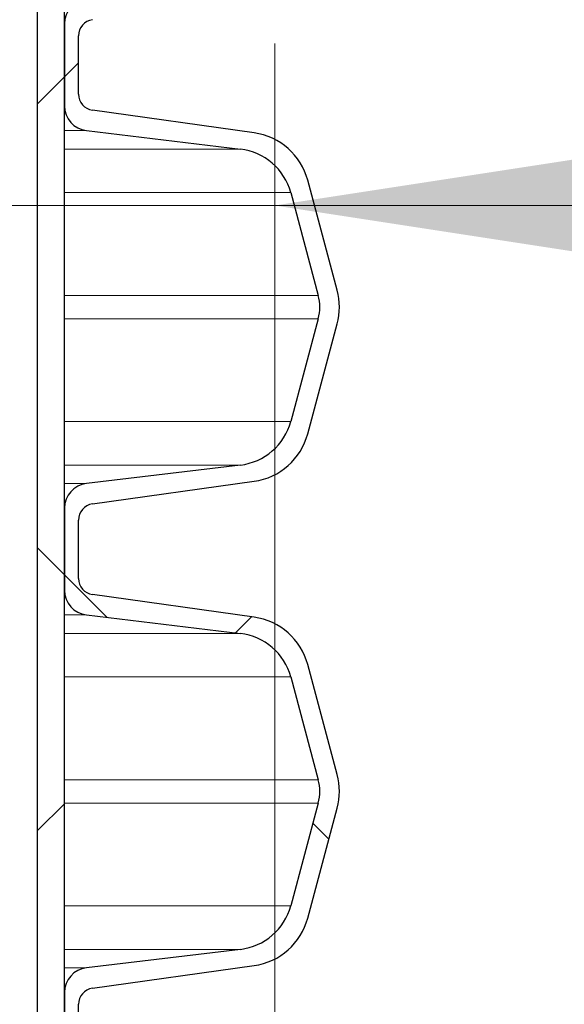
# Model space of a CAD drawing. Units: millimetres. Extents: x 15 to 205, y 5 to 292.
# Drawn here: x 89 to 92, y 215 to 221 of the extents above; entities that cross this region are included whole.
import ezdxf

# ---------------------------------------------------------------- set-up
doc = ezdxf.new("R2010")
doc.units = ezdxf.units.MM
doc.linetypes.add('SLD-Phantom', pattern=[12.7, 6.35, -1.27, 1.27, -1.27, 1.27, -1.27])
doc.linetypes.add('SLD-Solid', pattern=[0])
doc.styles.add('SLDTEXTSTYLE0', font='GOTHIC.TTF', dxfattribs={"width": 0.913})
doc.dimstyles.new('SLDDIMSTYLE1', dxfattribs={"dimtxt": 3.5, "dimasz": 3.302, "dimexe": 0, "dimexo": 0.0625, "dimgap": 0.875, "dimtad": 1, "dimdec": 0, "dimlfac": 15, "dimrnd": 1e-09, "dimzin": 12, "dimdsep": 46, "dimtxsty": 'SLDTEXTSTYLE0', "dimsah": 1, "dimcen": 0.09, "dimadec": 0, "dimazin": 3, "dimtfac": 1, "dimtdec": 0, "dimtofl": 0, "dimtmove": 0, "dimatfit": 3, "dimfxl": 1, "dimfrac": 2, "dimtolj": 1, "dimtzin": 12, "dimarcsym": 0})
doc.dimstyles.new('SLDDIMSTYLE2', dxfattribs={"dimtxt": 3.5, "dimasz": 3.302, "dimexe": 0, "dimexo": 0.0625, "dimgap": 0.875, "dimtad": 1, "dimdec": 1, "dimlfac": 15, "dimrnd": 1e-09, "dimzin": 12, "dimdsep": 46, "dimtxsty": 'SLDTEXTSTYLE0', "dimsah": 1, "dimcen": 0.09, "dimadec": 0, "dimazin": 3, "dimtfac": 1, "dimtdec": 1, "dimtmove": 0, "dimatfit": 0, "dimfxl": 1, "dimfrac": 2, "dimtolj": 1, "dimtzin": 12, "dimarcsym": 0})
doc.dimstyles.new('SLDDIMSTYLE3', dxfattribs={"dimtxt": 3.5, "dimasz": 3.302, "dimexe": 0, "dimexo": 0.0625, "dimgap": 0.875, "dimtad": 1, "dimlfac": 15, "dimrnd": 1e-09, "dimzin": 12, "dimdsep": 46, "dimtxsty": 'SLDTEXTSTYLE0', "dimsah": 1, "dimcen": 0.09, "dimadec": 0, "dimazin": 3, "dimtfac": 1, "dimtofl": 0, "dimtmove": 0, "dimatfit": 3, "dimfxl": 1, "dimfrac": 2, "dimtolj": 1, "dimtzin": 12, "dimarcsym": 0})

# ---------------------------------------------------------------- blocks, each defined once
blk = doc.blocks.new('SW_HATCH_1')
at = {"color": 0, "linetype": 'SLD-Solid', "lineweight": 18}
for p, q in [((26.556, -31.8157), (26.6427, -31.729)), ((26.556, -31.8157), (26.3893, -31.9823)), ((26.3893, -34.7247), (26.556, -34.8914)), ((26.556, -34.8914), (26.8193, -35.1547)), ((27.612, -35.2498), (27.7107, -35.1511)), ((26.556, -36.3058), (26.3893, -36.4725)), ((28.0906, -36.426), (28.1896, -36.525))]:
    blk.add_line(p, q, dxfattribs=at)
blk = doc.blocks.new('_D_3')
at = {"color": 7, "linetype": 'SLD-Solid', "lineweight": 0}
for p, q in [((91.6057, 254.3568), (107.5455, 254.3568)), ((106.5455, 254.3568), (106.5455, 207.4206)), ((95.1724, 207.4206), (107.5455, 207.4206))]:
    blk.add_line(p, q, dxfattribs=at)
at = {"color": 7, "linetype": 'SLD-Solid', "lineweight": 18}
for points in [[(106.5455, 254.3568), (106.0375, 251.0548), (107.0535, 251.0548)], [(106.5455, 207.4206), (107.0535, 210.7226), (106.0375, 210.7226)]]:
    blk.add_solid(points, dxfattribs=at)
at = {"color": 7, "linetype": 'SLD-Solid', "lineweight": 18, "insert": (102.0748, 228.2792), "char_height": 3.5, "attachment_point": 1, "rotation": 90, "style": 'SLDTEXTSTYLE0'}
blk.add_mtext('700', dxfattribs=at)
blk = doc.blocks.new('_D_4')
at = {"color": 7, "linetype": 'SLD-Solid', "lineweight": 0}
for p, q in [((61.0124, 190.3955), (61.0124, 220.943)), ((90.3324, 190.3955), (90.3324, 220.943)), ((61.0124, 219.943), (36.7099, 219.943)), ((90.3324, 219.943), (61.0124, 219.943)), ((90.3324, 219.943), (96.6824, 219.943))]:
    blk.add_line(p, q, dxfattribs=at)
at = {"color": 7, "linetype": 'SLD-Solid', "lineweight": 18}
for points in [[(61.0124, 219.943), (57.7104, 220.451), (57.7104, 219.435)], [(90.3324, 219.943), (93.6344, 219.435), (93.6344, 220.451)]]:
    blk.add_solid(points, dxfattribs=at)
at = {"color": 7, "linetype": 'SLD-Solid', "lineweight": 18, "char_height": 3.5, "attachment_point": 1, "style": 'SLDTEXTSTYLE0'}
for s, insert in [('%%c', (36.7099, 224.4137)), ('451,8', (41.9883, 224.4671))]:
    blk.add_mtext(s, dxfattribs=dict(at, insert=insert))
blk = doc.blocks.new('_D_5')
at = {"color": 7, "linetype": 'SLD-Solid', "lineweight": 0}
for p, q in [((91.6057, 254.3568), (112.1398, 254.3568)), ((111.1398, 254.3568), (111.1398, 119.0835)), ((89.4057, 119.0835), (112.1398, 119.0835))]:
    blk.add_line(p, q, dxfattribs=at)
at = {"color": 7, "linetype": 'SLD-Solid', "lineweight": 18}
for points in [[(111.1398, 254.3568), (110.6318, 251.0548), (111.6478, 251.0548)], [(111.1398, 119.0835), (111.6478, 122.3855), (110.6318, 122.3855)]]:
    blk.add_solid(points, dxfattribs=at)
at = {"color": 7, "linetype": 'SLD-Solid', "lineweight": 18, "insert": (106.669, 182.9824), "char_height": 3.5, "attachment_point": 1, "rotation": 90, "style": 'SLDTEXTSTYLE0'}
blk.add_mtext('H', dxfattribs=at)

msp = doc.modelspace()

# ---------------------------------------------------------------- linework, layer by layer
at = {"color": 7, "linetype": 'SLD-Solid', "lineweight": 25}
for p, q in [((88.86705869, 208.40059396), (88.86705869, 253.72345723)), ((89.03372619, 208.40059396), (89.03372619, 253.72345723)), ((89.03372619, 221.06485443), (89.03372619, 220.55806197)), ((89.12039233, 220.63105381), (89.12039233, 220.99186258)), ((90.20585451, 220.39157228), (89.20647535, 220.53202666)), ((89.1687923, 220.40581978), (90.12096855, 220.29157357)), ((90.71876241, 219.41898541), (90.53655498, 220.09899295)), ((90.43146007, 220.02241886), (90.60156378, 219.38758171)), ((90.60156378, 219.2433345), (90.43146007, 218.60849735)), ((90.53655498, 218.53192326), (90.71876241, 219.2119308)), ((90.12096855, 218.33934264), (89.1687923, 218.22509643)), ((89.20647535, 218.09888956), (90.20585451, 218.23934393)), ((89.03372619, 218.07285425), (89.03372619, 217.56606178)), ((89.12039233, 217.63905363), (89.12039233, 217.9998624)), ((90.20585451, 217.39957409), (89.20647535, 217.54002647)), ((89.1687923, 217.41382159), (90.12096855, 217.29957339)), ((90.71876241, 216.42698523), (90.53655498, 217.10699277)), ((90.43146007, 217.03041868), (90.60156378, 216.39558153)), ((90.60156378, 216.25133432), (90.43146007, 215.61649915)), ((90.53655498, 215.53992308), (90.71876241, 216.21993062)), ((90.12096855, 215.34734246), (89.1687923, 215.23309625)), ((89.20647535, 215.10688938), (90.20585451, 215.24734375)), ((89.03372619, 215.08085407), (89.03372619, 214.5740616)), ((89.12039233, 214.64705345), (89.12039233, 215.00786222))]:
    msp.add_line(p, q, dxfattribs=at)
at = {"color": 8, "linetype": 'SLD-Phantom', "lineweight": 18}
for p, q in [((89.03372619, 220.40581978), (89.1687923, 220.40581978)), ((89.03372619, 220.29157357), (90.12096855, 220.29157357)), ((89.03372619, 220.02241886), (90.43146007, 220.02241886)), ((89.03372619, 219.38758171), (90.60156378, 219.38758171)), ((89.03372619, 219.2433345), (90.60156378, 219.2433345)), ((89.03372619, 218.60849735), (90.43146007, 218.60849735)), ((89.03372619, 218.33934264), (90.12096855, 218.33934264)), ((89.03372619, 218.22509643), (89.1687923, 218.22509643)), ((89.03372619, 217.41382159), (89.1687923, 217.41382159)), ((89.03372619, 217.29957339), (90.12096855, 217.29957339)), ((89.03372619, 217.03041868), (90.43146007, 217.03041868)), ((89.03372619, 216.39558153), (90.60156378, 216.39558153)), ((89.03372619, 216.25133432), (90.60156378, 216.25133432)), ((89.03372619, 215.61649915), (90.43146007, 215.61649915)), ((89.03372619, 215.34734246), (90.12096855, 215.34734246)), ((89.03372619, 215.23309625), (89.1687923, 215.23309625))]:
    msp.add_line(p, q, dxfattribs=at)
at = {"color": 7, "linetype": 'SLD-Solid', "lineweight": 25}
for centre, radius, start, end in [((89.18706329, 221.06485195), 0.1533371, 96.843378874, 179.999072553), ((89.22039167, 220.99186347), 0.09999933, 97.999479615, 180.000506748), ((89.22039167, 220.63105293), 0.09999933, 179.999493252, 262.000520385), ((89.18706329, 220.55806445), 0.1533371, 180.000927447, 263.156621126), ((90.15018795, 219.9954688), 0.39999592, 14.999642721, 82.000305573), ((90.07728729, 219.92751796), 0.3666668, 15.000089655, 83.158066445), ((90.33239226, 219.31545811), 0.39999974, 345.000036082, 14.999963918), ((90.33238798, 219.31545811), 0.27867083, 345.000364019, 14.999635981), ((90.07728729, 218.70339825), 0.3666668, 276.841933555, 344.999910345), ((90.15018795, 218.63544742), 0.39999592, 277.999694427, 345.000357279), ((89.18705938, 218.07285524), 0.15333319, 96.84208111, 180.000370317), ((89.22039167, 217.99986329), 0.09999933, 97.999479615, 180.000506748), ((89.22039167, 217.63905275), 0.09999933, 179.999493252, 262.000520385), ((89.18705938, 217.56606278), 0.15333319, 180.000372096, 263.15791889), ((90.15018269, 217.00346536), 0.40000184, 14.999898025, 81.999664091), ((90.07728729, 216.93551778), 0.3666668, 15.000089655, 83.158066445), ((90.33238798, 216.32345792), 0.27867083, 345.000364019, 14.999635981), ((90.33239226, 216.32345792), 0.39999974, 345.000036082, 14.999963918), ((90.07728793, 215.71139664), 0.3666653, 276.841861855, 345.000400705), ((90.15018795, 215.64344723), 0.39999592, 277.999694427, 345.000357279), ((89.18705938, 215.08085506), 0.15333319, 96.84208111, 180.000370317), ((89.22039167, 215.0078631), 0.09999933, 97.999479615, 180.000506748)]:
    msp.add_arc(centre, radius, start, end, dxfattribs=at)

# ---------------------------------------------------------------- block references
at = {"color": 7, "linetype": 'SLD-Solid', "lineweight": 18}
msp.add_blockref('SW_HATCH_1', (62.47772409, 252.55314387), dxfattribs=at)

# ---------------------------------------------------------------- dimensions: what is measured, and where the dimension line sits
for base, p2, dimstyle, picture, middle in [((111.13975172, 119.08345817), (88.40572581, 119.08345817), 'SLDDIMSTYLE3', '_D_5', (111.13975172, 184.57682292)), ((106.54551692, 207.42059312), (94.17239248, 207.42059312), 'SLDDIMSTYLE1', '_D_3', (106.54551692, 232.15837814))]:
    dim = msp.add_linear_dim(base=base, p1=(90.60572581, 254.3567915), p2=p2, angle=90, dimstyle=dimstyle, dxfattribs=at)
    dim.commit()
    dim.dimension.update_dxf_attribs({"geometry": picture, "text_midpoint": middle, "dimtype": 160})
dim = msp.add_linear_dim(base=(61.01239248, 219.94295253), p1=(90.33239248, 189.39545817), p2=(61.01239248, 189.39545817), text='%%c451,8', dimstyle='SLDDIMSTYLE2', dxfattribs=at)
dim.commit()
dim.dimension.update_dxf_attribs({"geometry": '_D_4', "text_midpoint": (45.16785338, 219.94295253), "dimtype": 160})

doc.saveas('drawing.dxf')
